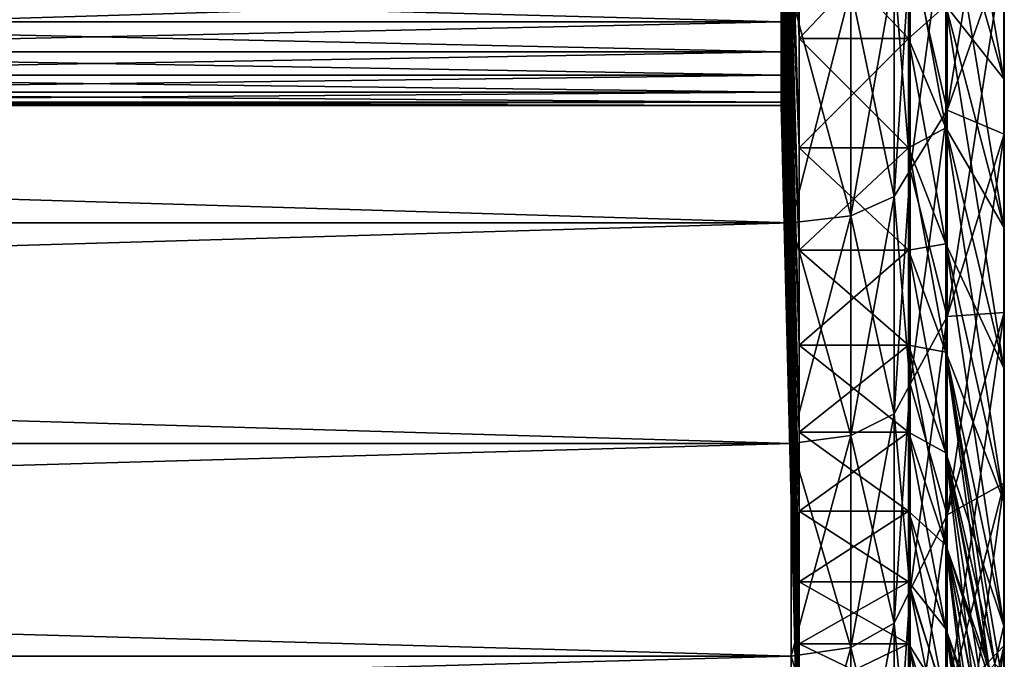
# Model space of a CAD drawing. Extents: x -0.03 to 0.034, y -0.214 to 0.03.
# Drawn here: x 0.032 to 0.034, y -0.017 to -0.016 of the extents above; entities that cross this region are included whole.
import ezdxf

# ---------------------------------------------------------------- set-up
doc = ezdxf.new("R2010")
doc.units = 0
doc.header["$MEASUREMENT"] = 0
doc.layers.get('0').update_dxf_attribs({"linetype": 'CONTINUOUS'})

msp = doc.modelspace()

# ---------------------------------------------------------------- linework, layer by layer
for points in [[(0.0332509, -0.0160787, -0.0034861), (0.0332509, -0.0158243, -0.0036948), (0.0332111, -0.0148712, -0.0024527)], [(0.0332509, -0.0160787, -0.0034861), (0.0332111, -0.0148712, -0.0024527), (0.0332111, -0.0150464, -0.002309)], [(0.0332509, -0.0163188, -0.0032612), (0.0332509, -0.0160787, -0.0034861), (0.0332111, -0.0150464, -0.002309)], [(0.0332509, -0.0163188, -0.0032612), (0.0332111, -0.0150464, -0.002309), (0.0332111, -0.0152117, -0.0021541)], [(0.0332509, -0.0158243, 0.0042834), (0.0332509, -0.0160787, 0.0040747), (0.0332111, -0.0150464, 0.0028976)], [(0.0332509, -0.0160787, 0.0040747), (0.0332111, -0.0152117, 0.0027427), (0.0332111, -0.0150464, 0.0028976)], [(0.0332509, -0.0165437, -0.003021), (0.0332509, -0.0163188, -0.0032612), (0.0332111, -0.0152117, -0.0021541)], [(0.0332509, -0.0165437, -0.003021), (0.0332111, -0.0152117, -0.0021541), (0.0332111, -0.0153666, -0.0019887)], [(0.0332509, -0.0160787, 0.0040747), (0.0332509, -0.0163188, 0.0038498), (0.0332111, -0.0152117, 0.0027427)], [(0.0332509, -0.0163188, 0.0038498), (0.0332111, -0.0153666, 0.0025773), (0.0332111, -0.0152117, 0.0027427)], [(0.0332509, -0.0163188, 0.0038498), (0.0332509, -0.0165437, 0.0036096), (0.0332111, -0.0153666, 0.0025773)], [(0.0332509, -0.0165437, 0.0036096), (0.0332111, -0.0155104, 0.0024022), (0.0332111, -0.0153666, 0.0025773)], [(0.0332509, -0.0167525, -0.0027667), (0.0332509, -0.0165437, -0.003021), (0.0332111, -0.0153666, -0.0019887)], [(0.0332509, -0.0167525, -0.0027667), (0.0332111, -0.0153666, -0.0019887), (0.0332111, -0.0155104, -0.0018136)], [(0.0335729, -0.0154266, -0.0043185), (0.0335729, -0.0157226, -0.0041344), (0.0337004, -0.0161673, -0.0048)], [(0.0335729, -0.0154266, -0.0043185), (0.0337004, -0.0161673, -0.0048), (0.0337004, -0.0158268, -0.0050118)], [(0.0337014, -0.0154618, -0.0062204), (0.0337014, -0.0158821, -0.0060299), (0.0335755, -0.0162363, -0.0067481)], [(0.0337014, -0.0154618, -0.0062204), (0.0335755, -0.0162363, -0.0067481), (0.0335755, -0.0157683, -0.0069602)], [(0.0337004, -0.0154732, -0.0052008), (0.0337004, -0.0158268, -0.0050118), (0.0337014, -0.0162891, -0.0058124)], [(0.0337004, -0.0154732, -0.0052008), (0.0337014, -0.0162891, -0.0058124), (0.0337014, -0.0158821, -0.0060299)], [(0.0332509, -0.0165437, 0.0036096), (0.0332509, -0.0167525, 0.0033553), (0.0332111, -0.0155104, 0.0024022)], [(0.0332509, -0.0167525, 0.0033553), (0.0332111, -0.0156424, 0.002218), (0.0332111, -0.0155104, 0.0024022)], [(0.0332509, -0.0169441, -0.0024992), (0.0332509, -0.0167525, -0.0027667), (0.0332111, -0.0155104, -0.0018136)], [(0.0332509, -0.0169441, -0.0024992), (0.0332111, -0.0155104, -0.0018136), (0.0332111, -0.0156424, -0.0016294)], [(0.0332509, -0.0167525, 0.0033553), (0.0332509, -0.0169441, 0.0030878), (0.0332111, -0.0156424, 0.002218)], [(0.0332509, -0.0171179, -0.0022198), (0.0332509, -0.0169441, -0.0024992), (0.0332111, -0.0156424, -0.0016294)], [(0.0332509, -0.0171179, -0.0022198), (0.0332111, -0.0156424, -0.0016294), (0.0332111, -0.015762, -0.001437)], [(0.0332509, -0.0169441, 0.0030878), (0.0332111, -0.015762, 0.0020256), (0.0332111, -0.0156424, 0.002218)], [(0.0335729, -0.0160059, 0.00452), (0.0335729, -0.0157226, 0.004723), (0.0337004, -0.0161673, 0.0053886)], [(0.0335729, -0.0157226, 0.004723), (0.0337004, -0.0158268, 0.0056004), (0.0337004, -0.0161673, 0.0053886)], [(0.0335729, -0.0157226, -0.0041344), (0.0335729, -0.0160059, -0.0039314), (0.0337004, -0.0164932, -0.0045665)], [(0.0335729, -0.0157226, -0.0041344), (0.0337004, -0.0164932, -0.0045665), (0.0337004, -0.0161673, -0.0048)], [(0.0332509, -0.017273, -0.0019296), (0.0332509, -0.0171179, -0.0022198), (0.0332111, -0.015762, -0.001437)], [(0.0332509, -0.017273, -0.0019296), (0.0332111, -0.015762, -0.001437), (0.0332111, -0.0158688, -0.0012371)], [(0.0332509, -0.0169441, 0.0030878), (0.0332509, -0.0171179, 0.0028084), (0.0332111, -0.015762, 0.0020256)], [(0.0332509, -0.0171179, 0.0028084), (0.0332111, -0.0158688, 0.0018257), (0.0332111, -0.015762, 0.0020256)], [(0.0334942, -0.0163679, -0.007015), (0.0334942, -0.0158821, -0.0072351), (0.0335755, -0.0157683, -0.0069602)], [(0.0334942, -0.0163679, -0.007015), (0.0335755, -0.0157683, -0.0069602), (0.0335755, -0.0162363, -0.0067481)], [(0.0334942, -0.0158821, 0.0078237), (0.0335755, -0.0162363, 0.0073367), (0.0335755, -0.0157683, 0.0075488)], [(0.0337014, -0.0158821, 0.0066185), (0.0335755, -0.0157683, 0.0075488), (0.0335755, -0.0162363, 0.0073367)], [(0.0334909, -0.0158243, 0.0042834), (0.0334909, -0.0160787, 0.0040747), (0.0332509, -0.0160787, 0.0040747)], [(0.0334909, -0.0158243, 0.0042834), (0.0332509, -0.0160787, 0.0040747), (0.0332509, -0.0158243, 0.0042834)], [(0.0334909, -0.0160787, -0.0034861), (0.0334909, -0.0158243, -0.0036948), (0.0332509, -0.0158243, -0.0036948)], [(0.0334909, -0.0160787, -0.0034861), (0.0332509, -0.0158243, -0.0036948), (0.0332509, -0.0160787, -0.0034861)], [(0.0335729, -0.0160059, 0.00452), (0.0334909, -0.0160787, 0.0040747), (0.0334909, -0.0158243, 0.0042834)], [(0.0335729, -0.0162753, -0.0037103), (0.0335729, -0.0160059, -0.0039314), (0.0334909, -0.0158243, -0.0036948)], [(0.0335729, -0.0162753, -0.0037103), (0.0334909, -0.0158243, -0.0036948), (0.0334909, -0.0160787, -0.0034861)], [(0.0337004, -0.0161673, 0.0053886), (0.0337004, -0.0158268, 0.0056004), (0.0337014, -0.0162891, 0.006401)], [(0.0337004, -0.0158268, 0.0056004), (0.0337014, -0.0158821, 0.0066185), (0.0337014, -0.0162891, 0.006401)], [(0.0337004, -0.0158268, -0.0050118), (0.0337004, -0.0161673, -0.0048), (0.0337014, -0.0166809, -0.0055687)], [(0.0337004, -0.0158268, -0.0050118), (0.0337014, -0.0166809, -0.0055687), (0.0337014, -0.0162891, -0.0058124)], [(0.0332509, -0.0174088, -0.0016299), (0.0332509, -0.017273, -0.0019296), (0.0332111, -0.0158688, -0.0012371)], [(0.0332509, -0.0174088, -0.0016299), (0.0332111, -0.0158688, -0.0012371), (0.0332111, -0.0159623, -0.0010308)], [(0.0332509, -0.0171179, 0.0028084), (0.0332509, -0.017273, 0.0025182), (0.0332111, -0.0158688, 0.0018257)], [(0.0332509, -0.017273, 0.0025182), (0.0332111, -0.0159623, 0.0016194), (0.0332111, -0.0158688, 0.0018257)], [(0.0334594, -0.0164257, -0.0071322), (0.0334594, -0.0159322, -0.0073558), (0.0334942, -0.0158821, -0.0072351)], [(0.0334594, -0.0164257, -0.0071322), (0.0334942, -0.0158821, -0.0072351), (0.0334942, -0.0163679, -0.007015)], [(0.0334594, -0.0159322, 0.0079444), (0.0334942, -0.0163679, 0.0076036), (0.0334942, -0.0158821, 0.0078237)], [(0.0334942, -0.0158821, 0.0078237), (0.0334942, -0.0163679, 0.0076036), (0.0335755, -0.0162363, 0.0073367)], [(0.0337014, -0.0162891, 0.006401), (0.0337014, -0.0158821, 0.0066185), (0.0335755, -0.0162363, 0.0073367)], [(0.0337014, -0.0158821, -0.0060299), (0.0337014, -0.0162891, -0.0058124), (0.0335755, -0.0166895, -0.0065059)], [(0.0337014, -0.0158821, -0.0060299), (0.0335755, -0.0166895, -0.0065059), (0.0335755, -0.0162363, -0.0067481)], [(0.0333638, -0.0164681, -0.0072181), (0.0333638, -0.0159688, -0.0074443), (0.0334594, -0.0159322, -0.0073558)], [(0.0333638, -0.0164681, -0.0072181), (0.0334594, -0.0159322, -0.0073558), (0.0334594, -0.0164257, -0.0071322)], [(0.0333638, -0.0159688, 0.0080329), (0.0334594, -0.0164257, 0.0077208), (0.0334594, -0.0159322, 0.0079444)], [(0.0334594, -0.0159322, 0.0079444), (0.0334594, -0.0164257, 0.0077208), (0.0334942, -0.0163679, 0.0076036)], [(0.0332111, -0.0159623, 0.0016194), (0.0332111, -0.0160421, 0.0014073), (0.0302017, -0.0160422, 0.0014073)], [(0.0332111, -0.0159623, 0.0016194), (0.0302017, -0.0160422, 0.0014073), (0.0302017, -0.0159623, 0.0016194)], [(0.0332111, -0.0160421, -0.0008187), (0.0332111, -0.0159623, -0.0010308), (0.0302017, -0.0159623, -0.0010308)], [(0.0332111, -0.0160421, -0.0008187), (0.0302017, -0.0159623, -0.0010308), (0.0302017, -0.0160422, -0.0008187)], [(0.0332509, -0.0174088, 0.0022185), (0.0332111, -0.0160421, 0.0014073), (0.0332111, -0.0159623, 0.0016194)], [(0.0332509, -0.0175247, -0.001322), (0.0332509, -0.0174088, -0.0016299), (0.0332111, -0.0159623, -0.0010308)], [(0.0332509, -0.0175247, -0.001322), (0.0332111, -0.0159623, -0.0010308), (0.0332111, -0.0160421, -0.0008187)], [(0.0332509, -0.017273, 0.0025182), (0.0332509, -0.0174088, 0.0022185), (0.0332111, -0.0159623, 0.0016194)], [(0.0332331, -0.0164836, -0.0072496), (0.0332331, -0.0159822, -0.0074767), (0.0333638, -0.0159688, -0.0074443)], [(0.0332331, -0.0164836, -0.0072496), (0.0333638, -0.0159688, -0.0074443), (0.0333638, -0.0164681, -0.0072181)], [(0.0332331, -0.0159822, 0.0080653), (0.0333638, -0.0164681, 0.0078067), (0.0333638, -0.0159688, 0.0080329)], [(0.0333638, -0.0159688, 0.0080329), (0.0333638, -0.0164681, 0.0078067), (0.0334594, -0.0164257, 0.0077208)], [(0.0332331, -0.0164836, -0.0072496), (0.0166719, -0.0159823, -0.0074767), (0.0332331, -0.0159822, -0.0074767)], [(0.0332331, -0.0159822, 0.0080653), (0.0166719, -0.0159823, 0.0080653), (0.0166719, -0.0164836, 0.0078382)], [(0.0332331, -0.0159822, 0.0080653), (0.0166719, -0.0164836, 0.0078382), (0.0332331, -0.0164836, 0.0078382)], [(0.0332331, -0.0164836, -0.0072496), (0.0166719, -0.0164836, -0.0072496), (0.0166719, -0.0159823, -0.0074767)], [(0.0332331, -0.0159822, 0.0080653), (0.0332331, -0.0164836, 0.0078382), (0.0333638, -0.0164681, 0.0078067)], [(0.0335729, -0.0160059, 0.00452), (0.0335729, -0.0162753, 0.0042989), (0.0334909, -0.0160787, 0.0040747)], [(0.0335729, -0.0162753, 0.0042989), (0.0335729, -0.0160059, 0.00452), (0.0337004, -0.0164932, 0.0051551)], [(0.0335729, -0.0160059, 0.00452), (0.0337004, -0.0161673, 0.0053886), (0.0337004, -0.0164932, 0.0051551)], [(0.0335729, -0.0160059, -0.0039314), (0.0335729, -0.0162753, -0.0037103), (0.0337004, -0.0168031, -0.0043122)], [(0.0335729, -0.0160059, -0.0039314), (0.0337004, -0.0168031, -0.0043122), (0.0337004, -0.0164932, -0.0045665)], [(0.0332111, -0.0160421, 0.0014073), (0.0332111, -0.0161079, 0.0011905), (0.0302017, -0.0161079, 0.0011905)], [(0.0332111, -0.0160421, 0.0014073), (0.0302017, -0.0161079, 0.0011905), (0.0302017, -0.0160422, 0.0014073)], [(0.0332111, -0.0161079, -0.0006019), (0.0332111, -0.0160421, -0.0008187), (0.0302017, -0.0160422, -0.0008187)], [(0.0332111, -0.0161079, -0.0006019), (0.0302017, -0.0160422, -0.0008187), (0.0302017, -0.0161079, -0.0006019)], [(0.0332509, -0.0174088, 0.0022185), (0.0332509, -0.0175247, 0.0019106), (0.0332111, -0.0160421, 0.0014073)], [(0.0332509, -0.0175247, 0.0019106), (0.0332111, -0.0161079, 0.0011905), (0.0332111, -0.0160421, 0.0014073)], [(0.0332509, -0.0176202, -0.0010071), (0.0332509, -0.0175247, -0.001322), (0.0332111, -0.0160421, -0.0008187)], [(0.0332509, -0.0176202, -0.0010071), (0.0332111, -0.0160421, -0.0008187), (0.0332111, -0.0161079, -0.0006019)], [(0.0334909, -0.0163188, -0.0032612), (0.0334909, -0.0160787, -0.0034861), (0.0332509, -0.0160787, -0.0034861)], [(0.0334909, -0.0163188, -0.0032612), (0.0332509, -0.0160787, -0.0034861), (0.0332509, -0.0163188, -0.0032612)], [(0.0334909, -0.0160787, 0.0040747), (0.0334909, -0.0163188, 0.0038498), (0.0332509, -0.0163188, 0.0038498)], [(0.0334909, -0.0160787, 0.0040747), (0.0332509, -0.0163188, 0.0038498), (0.0332509, -0.0160787, 0.0040747)], [(0.0335729, -0.0162753, 0.0042989), (0.0334909, -0.0163188, 0.0038498), (0.0334909, -0.0160787, 0.0040747)], [(0.0335729, -0.0165297, -0.003472), (0.0335729, -0.0162753, -0.0037103), (0.0334909, -0.0160787, -0.0034861)], [(0.0335729, -0.0165297, -0.003472), (0.0334909, -0.0160787, -0.0034861), (0.0334909, -0.0163188, -0.0032612)], [(0.0332111, -0.0161079, 0.0011905), (0.0332111, -0.0161594, 0.0009698), (0.0302017, -0.0161594, 0.0009698)], [(0.0332111, -0.0161079, 0.0011905), (0.0302017, -0.0161594, 0.0009698), (0.0302017, -0.0161079, 0.0011905)], [(0.0332111, -0.0161594, -0.0003812), (0.0332111, -0.0161079, -0.0006019), (0.0302017, -0.0161079, -0.0006019)], [(0.0332111, -0.0161594, -0.0003812), (0.0302017, -0.0161079, -0.0006019), (0.0302017, -0.0161594, -0.0003812)], [(0.0332509, -0.0176949, -0.0006866), (0.0332509, -0.0176202, -0.0010071), (0.0332111, -0.0161079, -0.0006019)], [(0.0332509, -0.0176949, -0.0006866), (0.0332111, -0.0161079, -0.0006019), (0.0332111, -0.0161594, -0.0003812)], [(0.0332509, -0.0175247, 0.0019106), (0.0332509, -0.0176202, 0.0015957), (0.0332111, -0.0161079, 0.0011905)], [(0.0332509, -0.0176202, 0.0015957), (0.0332111, -0.0161594, 0.0009698), (0.0332111, -0.0161079, 0.0011905)], [(0.0332111, -0.0161594, 0.0009698), (0.0332111, -0.0161963, 0.0007463), (0.0302017, -0.0161963, 0.0007463)], [(0.0332111, -0.0161594, 0.0009698), (0.0302017, -0.0161963, 0.0007463), (0.0302017, -0.0161594, 0.0009698)], [(0.0332111, -0.0161963, -0.0001577), (0.0332111, -0.0161594, -0.0003812), (0.0302017, -0.0161594, -0.0003812)], [(0.0332111, -0.0161963, -0.0001577), (0.0302017, -0.0161594, -0.0003812), (0.0302017, -0.0161963, -0.0001577)], [(0.0332509, -0.0177485, -0.000362), (0.0332509, -0.0176949, -0.0006866), (0.0332111, -0.0161594, -0.0003812)], [(0.0332509, -0.0177485, -0.000362), (0.0332111, -0.0161594, -0.0003812), (0.0332111, -0.0161963, -0.0001577)], [(0.0332509, -0.0176202, 0.0015957), (0.0332509, -0.0176949, 0.0012753), (0.0332111, -0.0161594, 0.0009698)], [(0.0332509, -0.0176949, 0.0012753), (0.0332111, -0.0161963, 0.0007463), (0.0332111, -0.0161594, 0.0009698)], [(0.0337004, -0.0164932, 0.0051551), (0.0337004, -0.0161673, 0.0053886), (0.0337014, -0.0166809, 0.0061573)], [(0.0337004, -0.0161673, 0.0053886), (0.0337014, -0.0162891, 0.006401), (0.0337014, -0.0166809, 0.0061573)], [(0.0337004, -0.0161673, -0.0048), (0.0337004, -0.0164932, -0.0045665), (0.0337014, -0.017056, -0.0053)], [(0.0337004, -0.0161673, -0.0048), (0.0337014, -0.017056, -0.0053), (0.0337014, -0.0166809, -0.0055687)], [(0.0332111, -0.0161963, 0.0007463), (0.0332111, -0.0162185, 0.0005208), (0.0302017, -0.0162185, 0.0005208)], [(0.0332111, -0.0161963, 0.0007463), (0.0302017, -0.0162185, 0.0005208), (0.0302017, -0.0161963, 0.0007463)], [(0.0332111, -0.0162185, 0.0000678), (0.0332111, -0.0161963, -0.0001577), (0.0302017, -0.0161963, -0.0001577)], [(0.0332111, -0.0162185, 0.0000678), (0.0302017, -0.0161963, -0.0001577), (0.0302017, -0.0162185, 0.0000678)], [(0.0332509, -0.0176949, 0.0012753), (0.0332509, -0.0177485, 0.0009506), (0.0332111, -0.0161963, 0.0007463)], [(0.0332509, -0.0177485, 0.0009506), (0.0332111, -0.0162185, 0.0005208), (0.0332111, -0.0161963, 0.0007463)], [(0.0332509, -0.0177808, -0.0000346), (0.0332509, -0.0177485, -0.000362), (0.0332111, -0.0161963, -0.0001577)], [(0.0332509, -0.0177808, -0.0000346), (0.0332111, -0.0161963, -0.0001577), (0.0332111, -0.0162185, 0.0000678)], [(0.0332111, -0.0162185, 0.0005208), (0.0332111, -0.0162259, 0.0002943), (0.0302017, -0.0162259, 0.0002943)], [(0.0332111, -0.0162185, 0.0005208), (0.0302017, -0.0162259, 0.0002943), (0.0302017, -0.0162185, 0.0005208)], [(0.0332111, -0.0162259, 0.0002943), (0.0332111, -0.0162185, 0.0000678), (0.0302017, -0.0162185, 0.0000678)], [(0.0332111, -0.0162259, 0.0002943), (0.0302017, -0.0162185, 0.0000678), (0.0302017, -0.0162259, 0.0002943)], [(0.0332509, -0.0177485, 0.0009506), (0.0332509, -0.0177808, 0.0006232), (0.0332111, -0.0162185, 0.0005208)], [(0.0332509, -0.0177808, 0.0006232), (0.0332111, -0.0162259, 0.0002943), (0.0332111, -0.0162185, 0.0005208)], [(0.0332509, -0.0177915, 0.0002943), (0.0332509, -0.0177808, -0.0000346), (0.0332111, -0.0162185, 0.0000678)], [(0.0332509, -0.0177915, 0.0002943), (0.0332111, -0.0162185, 0.0000678), (0.0332111, -0.0162259, 0.0002943)], [(0.0332509, -0.0177808, 0.0006232), (0.0332509, -0.0177915, 0.0002943), (0.0332111, -0.0162259, 0.0002943)], [(0.0334942, -0.0168382, -0.0067636), (0.0334942, -0.0163679, -0.007015), (0.0335755, -0.0162363, -0.0067481)], [(0.0334942, -0.0168382, -0.0067636), (0.0335755, -0.0162363, -0.0067481), (0.0335755, -0.0166895, -0.0065059)], [(0.0334942, -0.0163679, 0.0076036), (0.0335755, -0.0166895, 0.0070945), (0.0335755, -0.0162363, 0.0073367)], [(0.0337014, -0.0162891, 0.006401), (0.0335755, -0.0162363, 0.0073367), (0.0335755, -0.0166895, 0.0070945)], [(0.0335729, -0.0162753, 0.0042989), (0.0335729, -0.0165297, 0.0040606), (0.0334909, -0.0163188, 0.0038498)], [(0.0335729, -0.0165297, 0.0040606), (0.0335729, -0.0162753, 0.0042989), (0.0337004, -0.0168031, 0.0049008)], [(0.0335729, -0.0162753, 0.0042989), (0.0337004, -0.0164932, 0.0051551), (0.0337004, -0.0168031, 0.0049008)], [(0.0335729, -0.0162753, -0.0037103), (0.0335729, -0.0165297, -0.003472), (0.0337004, -0.0170957, -0.0040381)], [(0.0335729, -0.0162753, -0.0037103), (0.0337004, -0.0170957, -0.0040381), (0.0337004, -0.0168031, -0.0043122)], [(0.0337014, -0.0166809, 0.0061573), (0.0337014, -0.0162891, 0.006401), (0.0335755, -0.0166895, 0.0070945)], [(0.0337014, -0.0162891, -0.0058124), (0.0337014, -0.0166809, -0.0055687), (0.0335755, -0.0171258, -0.0062346)], [(0.0337014, -0.0162891, -0.0058124), (0.0335755, -0.0171258, -0.0062346), (0.0335755, -0.0166895, -0.0065059)], [(0.0334909, -0.0165437, -0.003021), (0.0334909, -0.0163188, -0.0032612), (0.0332509, -0.0163188, -0.0032612)], [(0.0334909, -0.0165437, -0.003021), (0.0332509, -0.0163188, -0.0032612), (0.0332509, -0.0165437, -0.003021)], [(0.0334909, -0.0163188, 0.0038498), (0.0334909, -0.0165437, 0.0036096), (0.0332509, -0.0165437, 0.0036096)], [(0.0334909, -0.0163188, 0.0038498), (0.0332509, -0.0165437, 0.0036096), (0.0332509, -0.0163188, 0.0038498)], [(0.0335729, -0.0165297, 0.0040606), (0.0334909, -0.0165437, 0.0036096), (0.0334909, -0.0163188, 0.0038498)], [(0.0335729, -0.016768, -0.0032176), (0.0335729, -0.0165297, -0.003472), (0.0334909, -0.0163188, -0.0032612)], [(0.0335729, -0.016768, -0.0032176), (0.0334909, -0.0163188, -0.0032612), (0.0334909, -0.0165437, -0.003021)], [(0.0334594, -0.0169036, -0.0068768), (0.0334594, -0.0164257, -0.0071322), (0.0334942, -0.0163679, -0.007015)], [(0.0334594, -0.0169036, -0.0068768), (0.0334942, -0.0163679, -0.007015), (0.0334942, -0.0168382, -0.0067636)], [(0.0334594, -0.0164257, 0.0077208), (0.0334942, -0.0168382, 0.0073522), (0.0334942, -0.0163679, 0.0076036)], [(0.0334942, -0.0163679, 0.0076036), (0.0334942, -0.0168382, 0.0073522), (0.0335755, -0.0166895, 0.0070945)], [(0.0333638, -0.0169515, -0.0069597), (0.0333638, -0.0164681, -0.0072181), (0.0334594, -0.0164257, -0.0071322)], [(0.0333638, -0.0169515, -0.0069597), (0.0334594, -0.0164257, -0.0071322), (0.0334594, -0.0169036, -0.0068768)], [(0.0333638, -0.0164681, 0.0078067), (0.0334594, -0.0169036, 0.0074654), (0.0334594, -0.0164257, 0.0077208)], [(0.0334594, -0.0164257, 0.0077208), (0.0334594, -0.0169036, 0.0074654), (0.0334942, -0.0168382, 0.0073522)], [(0.0332331, -0.0164836, 0.0078382), (0.0166719, -0.0164836, 0.0078382), (0.0166719, -0.016969, 0.0075787)], [(0.0332331, -0.0164836, 0.0078382), (0.0166719, -0.016969, 0.0075787), (0.0332331, -0.016969, 0.0075787)], [(0.0332331, -0.016969, -0.0069901), (0.0166719, -0.016969, -0.0069901), (0.0166719, -0.0164836, -0.0072496)], [(0.0332331, -0.016969, -0.0069901), (0.0166719, -0.0164836, -0.0072496), (0.0332331, -0.0164836, -0.0072496)], [(0.0332331, -0.016969, -0.0069901), (0.0332331, -0.0164836, -0.0072496), (0.0333638, -0.0164681, -0.0072181)], [(0.0332331, -0.016969, -0.0069901), (0.0333638, -0.0164681, -0.0072181), (0.0333638, -0.0169515, -0.0069597)], [(0.0332331, -0.0164836, 0.0078382), (0.0333638, -0.0169515, 0.0075483), (0.0333638, -0.0164681, 0.0078067)], [(0.0332331, -0.0164836, 0.0078382), (0.0332331, -0.016969, 0.0075787), (0.0333638, -0.0169515, 0.0075483)], [(0.0333638, -0.0164681, 0.0078067), (0.0333638, -0.0169515, 0.0075483), (0.0334594, -0.0169036, 0.0074654)], [(0.0337004, -0.0168031, 0.0049008), (0.0337004, -0.0164932, 0.0051551), (0.0337014, -0.017056, 0.0058886)], [(0.0337004, -0.0164932, 0.0051551), (0.0337014, -0.0166809, 0.0061573), (0.0337014, -0.017056, 0.0058886)], [(0.0337004, -0.0164932, -0.0045665), (0.0337004, -0.0168031, -0.0043122), (0.0337014, -0.0174127, -0.0050072)], [(0.0337004, -0.0164932, -0.0045665), (0.0337014, -0.0174127, -0.0050072), (0.0337014, -0.017056, -0.0053)], [(0.0335729, -0.0165297, 0.0040606), (0.0335729, -0.016768, 0.0038062), (0.0334909, -0.0165437, 0.0036096)], [(0.0335729, -0.016768, 0.0038062), (0.0335729, -0.0165297, 0.0040606), (0.0337004, -0.0170957, 0.0046267)], [(0.0335729, -0.0165297, 0.0040606), (0.0337004, -0.0168031, 0.0049008), (0.0337004, -0.0170957, 0.0046267)], [(0.0335729, -0.0165297, -0.003472), (0.0335729, -0.016768, -0.0032176), (0.0337004, -0.0173698, -0.0037455)], [(0.0335729, -0.0165297, -0.003472), (0.0337004, -0.0173698, -0.0037455), (0.0337004, -0.0170957, -0.0040381)], [(0.0334909, -0.0167525, -0.0027667), (0.0334909, -0.0165437, -0.003021), (0.0332509, -0.0165437, -0.003021)], [(0.0334909, -0.0167525, -0.0027667), (0.0332509, -0.0165437, -0.003021), (0.0332509, -0.0167525, -0.0027667)], [(0.0334909, -0.0165437, 0.0036096), (0.0334909, -0.0167525, 0.0033553), (0.0332509, -0.0167525, 0.0033553)], [(0.0334909, -0.0165437, 0.0036096), (0.0332509, -0.0167525, 0.0033553), (0.0332509, -0.0165437, 0.0036096)], [(0.0335729, -0.016768, 0.0038062), (0.0334909, -0.0167525, 0.0033553), (0.0334909, -0.0165437, 0.0036096)], [(0.0335729, -0.0169891, -0.0029482), (0.0335729, -0.016768, -0.0032176), (0.0334909, -0.0165437, -0.003021)], [(0.0335729, -0.0169891, -0.0029482), (0.0334909, -0.0165437, -0.003021), (0.0334909, -0.0167525, -0.0027667)], [(0.0337014, -0.017056, 0.0058886), (0.0337014, -0.0166809, 0.0061573), (0.0335755, -0.0171258, 0.0068232)], [(0.0337014, -0.0166809, 0.0061573), (0.0335755, -0.0166895, 0.0070945), (0.0335755, -0.0171258, 0.0068232)], [(0.0337014, -0.0166809, -0.0055687), (0.0337014, -0.017056, -0.0053), (0.0335755, -0.0175435, -0.0059353)], [(0.0337014, -0.0166809, -0.0055687), (0.0335755, -0.0175435, -0.0059353), (0.0335755, -0.0171258, -0.0062346)], [(0.0334942, -0.0172911, -0.0064819), (0.0334942, -0.0168382, -0.0067636), (0.0335755, -0.0166895, -0.0065059)], [(0.0334942, -0.0172911, -0.0064819), (0.0335755, -0.0166895, -0.0065059), (0.0335755, -0.0171258, -0.0062346)], [(0.0334942, -0.0168382, 0.0073522), (0.0335755, -0.0171258, 0.0068232), (0.0335755, -0.0166895, 0.0070945)], [(0.0334909, -0.0167525, 0.0033553), (0.0334909, -0.0169441, 0.0030878), (0.0332509, -0.0169441, 0.0030878)], [(0.0334909, -0.0167525, 0.0033553), (0.0332509, -0.0169441, 0.0030878), (0.0332509, -0.0167525, 0.0033553)], [(0.0334909, -0.0169441, -0.0024992), (0.0334909, -0.0167525, -0.0027667), (0.0332509, -0.0167525, -0.0027667)], [(0.0334909, -0.0169441, -0.0024992), (0.0332509, -0.0167525, -0.0027667), (0.0332509, -0.0169441, -0.0024992)], [(0.0335729, -0.0169891, 0.0035368), (0.0334909, -0.0169441, 0.0030878), (0.0334909, -0.0167525, 0.0033553)], [(0.0335729, -0.016768, 0.0038062), (0.0335729, -0.0169891, 0.0035368), (0.0334909, -0.0167525, 0.0033553)], [(0.0335729, -0.0171921, -0.0026649), (0.0335729, -0.0169891, -0.0029482), (0.0334909, -0.0167525, -0.0027667)], [(0.0335729, -0.0171921, -0.0026649), (0.0334909, -0.0167525, -0.0027667), (0.0334909, -0.0169441, -0.0024992)], [(0.033667, -0.0174577, 0.0038964), (0.0335729, -0.0169891, 0.0035368), (0.0335729, -0.016768, 0.0038062)], [(0.0335729, -0.016768, 0.0038062), (0.0337004, -0.0173698, 0.0043341), (0.0337004, -0.0175093, 0.0041641)], [(0.0336834, -0.0174719, 0.0040408), (0.033667, -0.0174577, 0.0038964), (0.0335729, -0.016768, 0.0038062)], [(0.0335729, -0.016768, 0.0038062), (0.0337004, -0.0175093, 0.0041641), (0.0336834, -0.0174719, 0.0040408)], [(0.0335729, -0.016768, 0.0038062), (0.0337004, -0.0170957, 0.0046267), (0.0337004, -0.0173698, 0.0043341)], [(0.0337004, -0.0173698, -0.0037455), (0.0335729, -0.016768, -0.0032176), (0.0335729, -0.0169891, -0.0029482)], [(0.0337004, -0.0170957, 0.0046267), (0.0337004, -0.0168031, 0.0049008), (0.0337014, -0.0174127, 0.0055958)], [(0.0337004, -0.0168031, 0.0049008), (0.0337014, -0.017056, 0.0058886), (0.0337014, -0.0174127, 0.0055958)], [(0.0337004, -0.0168031, -0.0043122), (0.0337004, -0.0170957, -0.0040381), (0.0337014, -0.0177495, -0.0046918)], [(0.0337004, -0.0168031, -0.0043122), (0.0337014, -0.0177495, -0.0046918), (0.0337014, -0.0174127, -0.0050072)], [(0.0334594, -0.0173637, -0.0065907), (0.0334594, -0.0169036, -0.0068768), (0.0334942, -0.0168382, -0.0067636)], [(0.0334594, -0.0173637, -0.0065907), (0.0334942, -0.0168382, -0.0067636), (0.0334942, -0.0172911, -0.0064819)], [(0.0334594, -0.0169036, 0.0074654), (0.0334942, -0.0172911, 0.0070705), (0.0334942, -0.0168382, 0.0073522)], [(0.0334942, -0.0168382, 0.0073522), (0.0334942, -0.0172911, 0.0070705), (0.0335755, -0.0171258, 0.0068232)], [(0.0333638, -0.0174169, -0.0066703), (0.0333638, -0.0169515, -0.0069597), (0.0334594, -0.0169036, -0.0068768)], [(0.0333638, -0.0174169, -0.0066703), (0.0334594, -0.0169036, -0.0068768), (0.0334594, -0.0173637, -0.0065907)], [(0.0333638, -0.0169515, 0.0075483), (0.0334594, -0.0173637, 0.0071792), (0.0334594, -0.0169036, 0.0074654)], [(0.0334594, -0.0169036, 0.0074654), (0.0334594, -0.0173637, 0.0071792), (0.0334942, -0.0172911, 0.0070705)], [(0.0332331, -0.0174364, -0.0066994), (0.0332331, -0.016969, -0.0069901), (0.0333638, -0.0169515, -0.0069597)], [(0.0332331, -0.0174364, -0.0066994), (0.0333638, -0.0169515, -0.0069597), (0.0333638, -0.0174169, -0.0066703)], [(0.0332331, -0.016969, 0.0075787), (0.0333638, -0.0174169, 0.0072589), (0.0333638, -0.0169515, 0.0075483)], [(0.0334909, -0.0171179, -0.0022198), (0.0334909, -0.0169441, -0.0024992), (0.0332509, -0.0169441, -0.0024992)], [(0.0334909, -0.0171179, -0.0022198), (0.0332509, -0.0169441, -0.0024992), (0.0332509, -0.0171179, -0.0022198)], [(0.0334909, -0.0169441, 0.0030878), (0.0334909, -0.0171179, 0.0028084), (0.0332509, -0.0171179, 0.0028084)], [(0.0334909, -0.0169441, 0.0030878), (0.0332509, -0.0171179, 0.0028084), (0.0332509, -0.0169441, 0.0030878)], [(0.0333638, -0.0169515, 0.0075483), (0.0333638, -0.0174169, 0.0072589), (0.0334594, -0.0173637, 0.0071792)], [(0.0335729, -0.0171921, 0.0032535), (0.0334909, -0.0171179, 0.0028084), (0.0334909, -0.0169441, 0.0030878)], [(0.0335729, -0.0169891, 0.0035368), (0.0335729, -0.0171921, 0.0032535), (0.0334909, -0.0169441, 0.0030878)], [(0.0335729, -0.0173762, -0.0023689), (0.0335729, -0.0171921, -0.0026649), (0.0334909, -0.0169441, -0.0024992)], [(0.0335729, -0.0173762, -0.0023689), (0.0334909, -0.0169441, -0.0024992), (0.0334909, -0.0171179, -0.0022198)], [(0.0332331, -0.016969, 0.0075787), (0.0166719, -0.016969, 0.0075787), (0.0166719, -0.0174365, 0.007288)], [(0.0332331, -0.016969, 0.0075787), (0.0166719, -0.0174365, 0.007288), (0.0332331, -0.0174364, 0.007288)], [(0.0332331, -0.0174364, -0.0066994), (0.0166719, -0.0174365, -0.0066994), (0.0166719, -0.016969, -0.0069901)], [(0.0332331, -0.0174364, -0.0066994), (0.0166719, -0.016969, -0.0069901), (0.0332331, -0.016969, -0.0069901)], [(0.0332331, -0.016969, 0.0075787), (0.0332331, -0.0174364, 0.007288), (0.0333638, -0.0174169, 0.0072589)], [(0.0336367, -0.017528, 0.0034718), (0.0335729, -0.0171921, 0.0032535), (0.0335729, -0.0169891, 0.0035368)], [(0.0335729, -0.0169891, 0.0035368), (0.033667, -0.0174577, 0.0038964), (0.033662, -0.017453, 0.0038487)], [(0.0336466, -0.0174719, 0.0036565), (0.0336367, -0.017528, 0.0034718), (0.0335729, -0.0169891, 0.0035368)], [(0.0335729, -0.0169891, 0.0035368), (0.033662, -0.017453, 0.0038487), (0.0336466, -0.0174719, 0.0036565)], [(0.0335729, -0.0169891, -0.0029482), (0.0336687, -0.0174662, -0.0033143), (0.0336806, -0.017453, -0.0034477)], [(0.0335729, -0.0169891, -0.0029482), (0.0336806, -0.017453, -0.0034477), (0.0337004, -0.0173698, -0.0037455)], [(0.0336687, -0.0174662, -0.0033143), (0.0335729, -0.0169891, -0.0029482), (0.0335729, -0.0171921, -0.0026649)], [(0.0337014, -0.0174127, 0.0055958), (0.0337014, -0.017056, 0.0058886), (0.0335755, -0.0175435, 0.0065239)], [(0.0337014, -0.017056, 0.0058886), (0.0335755, -0.0171258, 0.0068232), (0.0335755, -0.0175435, 0.0065239)], [(0.0337014, -0.017056, -0.0053), (0.0337014, -0.0174127, -0.0050072), (0.0335755, -0.0179407, -0.0056093)], [(0.0337014, -0.017056, -0.0053), (0.0335755, -0.0179407, -0.0056093), (0.0335755, -0.0175435, -0.0059353)], [(0.0337004, -0.0173698, 0.0043341), (0.0337004, -0.0170957, 0.0046267), (0.0337014, -0.0177495, 0.0052804)], [(0.0337004, -0.0170957, 0.0046267), (0.0337014, -0.0174127, 0.0055958), (0.0337014, -0.0177495, 0.0052804)], [(0.0337014, -0.0177495, -0.0046918), (0.0337004, -0.0170957, -0.0040381), (0.0337004, -0.0173698, -0.0037455)], [(0.0334909, -0.0171179, 0.0028084), (0.0334909, -0.017273, 0.0025182), (0.0332509, -0.017273, 0.0025182)], [(0.0334909, -0.0171179, 0.0028084), (0.0332509, -0.017273, 0.0025182), (0.0332509, -0.0171179, 0.0028084)], [(0.0334909, -0.017273, -0.0019296), (0.0334909, -0.0171179, -0.0022198), (0.0332509, -0.0171179, -0.0022198)], [(0.0334909, -0.017273, -0.0019296), (0.0332509, -0.0171179, -0.0022198), (0.0332509, -0.017273, -0.0019296)], [(0.0335729, -0.0173762, 0.0029575), (0.0334909, -0.017273, 0.0025182), (0.0334909, -0.0171179, 0.0028084)], [(0.0335729, -0.0171921, 0.0032535), (0.0335729, -0.0173762, 0.0029575), (0.0334909, -0.0171179, 0.0028084)], [(0.0335729, -0.0175405, -0.0020615), (0.0335729, -0.0173762, -0.0023689), (0.0334909, -0.0171179, -0.0022198)], [(0.0335729, -0.0175405, -0.0020615), (0.0334909, -0.0171179, -0.0022198), (0.0334909, -0.017273, -0.0019296)], [(0.0334942, -0.0177246, -0.0061713), (0.0334942, -0.0172911, -0.0064819), (0.0335755, -0.0171258, -0.0062346)], [(0.0334942, -0.0177246, -0.0061713), (0.0335755, -0.0171258, -0.0062346), (0.0335755, -0.0175435, -0.0059353)], [(0.0334942, -0.0172911, 0.0070705), (0.0335755, -0.0175435, 0.0065239), (0.0335755, -0.0171258, 0.0068232)], [(0.0336388, -0.0177415, 0.0031523), (0.0335729, -0.0173762, 0.0029575), (0.0335729, -0.0171921, 0.0032535)], [(0.0335729, -0.0171921, 0.0032535), (0.0336367, -0.017528, 0.0034718), (0.0336337, -0.017619, 0.0033015)], [(0.0335729, -0.0171921, 0.0032535), (0.0336337, -0.017619, 0.0033015), (0.0336388, -0.0177415, 0.0031523)], [(0.0335729, -0.0171921, -0.0026649), (0.033651, -0.0175994, -0.0029371), (0.0336541, -0.017528, -0.0030708)], [(0.033664, -0.0174719, -0.0032555), (0.0336687, -0.0174662, -0.0033143), (0.0335729, -0.0171921, -0.0026649)], [(0.0335729, -0.0171921, -0.0026649), (0.0336541, -0.017528, -0.0030708), (0.033664, -0.0174719, -0.0032555)], [(0.033651, -0.0175994, -0.0029371), (0.0335729, -0.0171921, -0.0026649), (0.0335729, -0.0173762, -0.0023689)], [(0.0334909, -0.017273, 0.0025182), (0.0334909, -0.0174088, 0.0022185), (0.0332509, -0.0174088, 0.0022185)], [(0.0334909, -0.017273, 0.0025182), (0.0332509, -0.0174088, 0.0022185), (0.0332509, -0.017273, 0.0025182)], [(0.0334909, -0.0174088, -0.0016299), (0.0334909, -0.017273, -0.0019296), (0.0332509, -0.017273, -0.0019296)], [(0.0334909, -0.0174088, -0.0016299), (0.0332509, -0.017273, -0.0019296), (0.0332509, -0.0174088, -0.0016299)], [(0.0335729, -0.0175405, 0.0026501), (0.0334909, -0.0174088, 0.0022185), (0.0334909, -0.017273, 0.0025182)], [(0.0335729, -0.0173762, 0.0029575), (0.0335729, -0.0175405, 0.0026501), (0.0334909, -0.017273, 0.0025182)], [(0.0335729, -0.0176843, -0.001744), (0.0335729, -0.0175405, -0.0020615), (0.0334909, -0.017273, -0.0019296)], [(0.0335729, -0.0176843, -0.001744), (0.0334909, -0.017273, -0.0019296), (0.0334909, -0.0174088, -0.0016299)], [(0.0334594, -0.0178042, -0.006275), (0.0334594, -0.0173637, -0.0065907), (0.0334942, -0.0172911, -0.0064819)], [(0.0334594, -0.0178042, -0.006275), (0.0334942, -0.0172911, -0.0064819), (0.0334942, -0.0177246, -0.0061713)], [(0.0334594, -0.0173637, 0.0071792), (0.0334942, -0.0177246, 0.0067599), (0.0334942, -0.0172911, 0.0070705)], [(0.0334942, -0.0172911, 0.0070705), (0.0334942, -0.0177246, 0.0067599), (0.0335755, -0.0175435, 0.0065239)], [(0.0333638, -0.0178625, -0.006351), (0.0333638, -0.0174169, -0.0066703), (0.0334594, -0.0173637, -0.0065907)], [(0.0333638, -0.0178625, -0.006351), (0.0334594, -0.0173637, -0.0065907), (0.0334594, -0.0178042, -0.006275)], [(0.0333638, -0.0174169, 0.0072589), (0.0334594, -0.0178042, 0.0068636), (0.0334594, -0.0173637, 0.0071792)], [(0.0334594, -0.0173637, 0.0071792), (0.0334594, -0.0178042, 0.0068636), (0.0334942, -0.0177246, 0.0067599)], [(0.0336806, -0.017453, -0.0034477), (0.0337004, -0.0174719, -0.0036398), (0.0337004, -0.0173698, -0.0037455)], [(0.0337004, -0.0173698, 0.0043341), (0.0337014, -0.0177495, 0.0052804), (0.0337014, -0.0180649, 0.0049436)], [(0.0337004, -0.0173698, -0.0037455), (0.0337004, -0.0174719, -0.0036398), (0.0337006, -0.017528, -0.0038246)], [(0.0337004, -0.0173698, -0.0037455), (0.0337006, -0.017528, -0.0038246), (0.0337009, -0.017582, -0.0039255)], [(0.0337005, -0.017528, 0.0042256), (0.0337004, -0.0175093, 0.0041641), (0.0337004, -0.0173698, 0.0043341)], [(0.0337007, -0.017619, 0.0043959), (0.0337005, -0.017528, 0.0042256), (0.0337004, -0.0173698, 0.0043341)], [(0.0337004, -0.0173698, 0.0043341), (0.0337014, -0.0180649, 0.0049436), (0.0337011, -0.0178907, 0.0046676)], [(0.0337009, -0.0177415, 0.0045451), (0.0337007, -0.017619, 0.0043959), (0.0337004, -0.0173698, 0.0043341)], [(0.0337011, -0.0178907, 0.0046676), (0.0337009, -0.0177415, 0.0045451), (0.0337004, -0.0173698, 0.0043341)], [(0.0337004, -0.0173698, -0.0037455), (0.0337009, -0.017582, -0.0039255), (0.0337008, -0.017619, -0.0039948)], [(0.0337004, -0.0173698, -0.0037455), (0.0337008, -0.017619, -0.0039948), (0.033701, -0.0177415, -0.0041441)], [(0.0337014, -0.0177495, -0.0046918), (0.0337004, -0.0173698, -0.0037455), (0.033701, -0.0177415, -0.0041441)], [(0.0336725, -0.0181011, 0.0029266), (0.0335729, -0.0175405, 0.0026501), (0.0335729, -0.0173762, 0.0029575)], [(0.0335729, -0.0173762, 0.0029575), (0.0336388, -0.0177415, 0.0031523), (0.0336507, -0.0178907, 0.0030298)], [(0.0336678, -0.018061, 0.0029388), (0.0336725, -0.0181011, 0.0029266), (0.0335729, -0.0173762, 0.0029575)], [(0.0335729, -0.0173762, 0.0029575), (0.0336507, -0.0178907, 0.0030298), (0.0336678, -0.018061, 0.0029388)], [(0.0335729, -0.0173762, -0.0023689), (0.0336627, -0.0178641, -0.0026506), (0.0336545, -0.0177415, -0.0027512)], [(0.0336505, -0.017619, -0.0029005), (0.033651, -0.0175994, -0.0029371), (0.0335729, -0.0173762, -0.0023689)], [(0.0335729, -0.0173762, -0.0023689), (0.0336545, -0.0177415, -0.0027512), (0.0336505, -0.017619, -0.0029005)], [(0.0336627, -0.0178641, -0.0026506), (0.0335729, -0.0173762, -0.0023689), (0.0335729, -0.0175405, -0.0020615)], [(0.0332331, -0.0178838, -0.0063788), (0.0332331, -0.0174364, -0.0066994), (0.0333638, -0.0174169, -0.0066703)], [(0.0332331, -0.0178838, -0.0063788), (0.0333638, -0.0174169, -0.0066703), (0.0333638, -0.0178625, -0.006351)], [(0.0332331, -0.0174364, 0.007288), (0.0333638, -0.0178625, 0.0069396), (0.0333638, -0.0174169, 0.0072589)], [(0.0334909, -0.0175247, -0.001322), (0.0334909, -0.0174088, -0.0016299), (0.0332509, -0.0174088, -0.0016299)], [(0.0334909, -0.0175247, -0.001322), (0.0332509, -0.0174088, -0.0016299), (0.0332509, -0.0175247, -0.001322)], [(0.0334909, -0.0174088, 0.0022185), (0.0334909, -0.0175247, 0.0019106), (0.0332509, -0.0175247, 0.0019106)], [(0.0334909, -0.0174088, 0.0022185), (0.0332509, -0.0175247, 0.0019106), (0.0332509, -0.0174088, 0.0022185)], [(0.0333638, -0.0174169, 0.0072589), (0.0333638, -0.0178625, 0.0069396), (0.0334594, -0.0178042, 0.0068636)], [(0.0335729, -0.0176843, 0.0023326), (0.0334909, -0.0175247, 0.0019106), (0.0334909, -0.0174088, 0.0022185)], [(0.0335729, -0.0175405, 0.0026501), (0.0335729, -0.0176843, 0.0023326), (0.0334909, -0.0174088, 0.0022185)], [(0.0335729, -0.0178071, -0.0014178), (0.0335729, -0.0176843, -0.001744), (0.0334909, -0.0174088, -0.0016299)], [(0.0335729, -0.0178071, -0.0014178), (0.0334909, -0.0174088, -0.0016299), (0.0334909, -0.0175247, -0.001322)], [(0.0337014, -0.0177495, 0.0052804), (0.0337014, -0.0174127, 0.0055958), (0.0335755, -0.0179407, 0.0061979)], [(0.0337014, -0.0174127, 0.0055958), (0.0335755, -0.0175435, 0.0065239), (0.0335755, -0.0179407, 0.0061979)], [(0.0337014, -0.0174127, -0.0050072), (0.0337014, -0.0177495, -0.0046918), (0.0335755, -0.0183157, -0.005258)], [(0.0337014, -0.0174127, -0.0050072), (0.0335755, -0.0183157, -0.005258), (0.0335755, -0.0179407, -0.0056093)], [(0.0332331, -0.0174364, 0.007288), (0.0166719, -0.0174365, 0.007288), (0.0166719, -0.0178839, 0.0069674)], [(0.0332331, -0.0174364, 0.007288), (0.0166719, -0.0178839, 0.0069674), (0.0332331, -0.0178838, 0.0069674)], [(0.0332331, -0.0178838, -0.0063788), (0.0166719, -0.0174365, -0.0066994), (0.0332331, -0.0174364, -0.0066994)], [(0.0332331, -0.0178838, -0.0063788), (0.0166719, -0.0178839, -0.0063788), (0.0166719, -0.0174365, -0.0066994)], [(0.0332331, -0.0174364, 0.007288), (0.0332331, -0.0178838, 0.0069674), (0.0333638, -0.0178625, 0.0069396)]]:
    msp.add_3dface(points)

doc.saveas('drawing.dxf')
